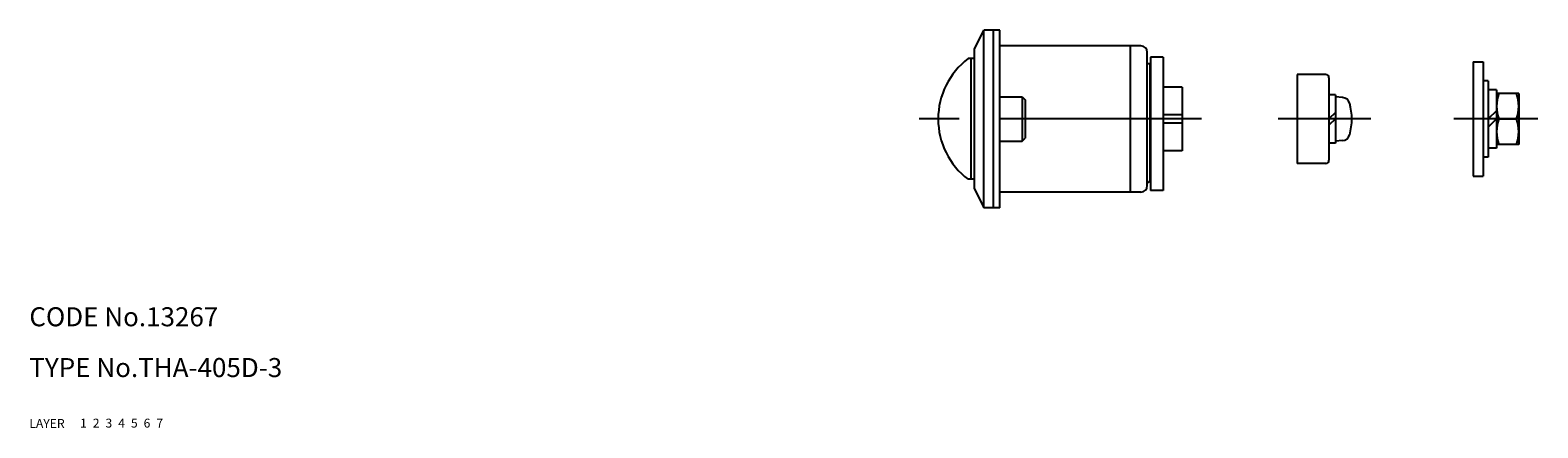
# Model space of a CAD drawing. Extents: x 10 to 550, y 10 to 329.
# Drawn here: x 10 to 247, y 10 to 73 of the extents above; entities that cross this region are included whole.
import ezdxf

# ---------------------------------------------------------------- set-up
doc = ezdxf.new("R2010")
doc.units = 0
doc.header["$MEASUREMENT"] = 0
for name, pattern in [('CENTER', [50.8, 31.75, -6.35, 6.35, -6.35]), ('DASHED', [19.05, 12.7, -6.35]), ('PHANTOM', [63.5, 31.75, -6.35, 6.35, -6.35, 6.35, -6.35])]:
    doc.linetypes.add(name, pattern=pattern)
for name, color, linetype in [('1', 7, 'CONTINUOUS'), ('2', 4, 'CONTINUOUS'), ('3', 2, 'DASHED'), ('4', 1, 'CENTER'), ('5', 6, 'PHANTOM'), ('6', 5, 'CONTINUOUS'), ('7', 3, 'CONTINUOUS')]:
    doc.layers.add(name, color=color, linetype=linetype)
doc.styles.get("Standard").update_dxf_attribs({"font": 'simplex.shx'})

msp = doc.modelspace()

# ---------------------------------------------------------------- linework, layer by layer
at = {"layer": '1', "linetype": 'Continuous'}
for p, q in [((158.68, 69.65), (160.18, 72.65)), ((160.18, 44.65), (160.18, 72.65)), ((162.68, 72.65), (160.18, 72.65)), ((161.68, 44.65), (161.68, 72.65)), ((162.68, 44.65), (162.68, 72.65)), ((158.68, 47.65), (158.68, 69.65)), ((184.88, 70.15), (162.68, 70.15)), ((183.18, 70.15), (183.18, 47.15)), ((185.88, 48.15), (185.88, 69.15)), ((158.68, 68.15), (157.68, 68.15)), ((158.18, 49.15), (158.18, 68.15)), ((186.28, 67.31), (185.88, 67.31)), ((186.28, 67.31), (186.28, 48.9)), ((186.38, 68.39), (186.38, 47.4)), ((188.38, 68.39), (186.38, 68.39)), ((188.38, 68.39), (188.38, 47.4)), ((237.12, 67.65), (237.12, 49.65)), ((237.12, 67.65), (238.72, 67.65)), ((238.72, 67.65), (238.72, 49.65)), ((186.28, 64.55), (186.38, 64.55)), ((209.46, 65.65), (209.46, 51.65)), ((213.96, 65.65), (209.46, 65.65)), ((214.46, 65.15), (214.46, 52.15)), ((239.52, 64.65), (238.72, 64.65)), ((239.52, 64.65), (239.52, 52.65)), ((162.68, 62.15), (166.18, 62.15)), ((166.18, 62.15), (166.18, 55.15)), ((166.18, 62.15), (166.68, 61.65)), ((191.38, 63.65), (188.38, 63.65)), ((191.38, 63.65), (191.38, 53.65)), ((215.46, 62.45), (214.46, 62.45)), ((215.46, 62.45), (215.46, 54.85)), ((216.58, 62.05), (215.46, 62.15)), ((240.82, 63.25), (239.52, 63.25)), ((240.82, 63.26), (240.82, 54.03)), ((240.82, 63.25), (240.82, 54.05)), ((244.32, 62.65), (240.82, 62.65)), ((244.32, 62.65), (244.32, 54.65)), ((166.68, 61.65), (166.68, 55.65)), ((191.38, 59.3), (188.38, 59.3)), ((215.46, 59.65), (214.46, 58.65)), ((240.82, 59.95), (239.52, 58.65)), ((191.38, 57.99), (188.38, 57.99)), ((215.46, 58.65), (214.46, 57.65)), ((240.82, 58.65), (239.52, 57.35)), ((241.18, 58.65), (243.96, 58.65)), ((162.68, 55.15), (166.18, 55.15)), ((166.18, 55.15), (166.68, 55.65)), ((215.46, 54.85), (214.46, 54.85)), ((216.6, 55.24), (215.46, 55.15)), ((244.32, 54.65), (240.82, 54.65)), ((186.28, 52.75), (186.38, 52.75)), ((191.38, 53.65), (188.38, 53.65)), ((239.52, 52.65), (238.72, 52.65)), ((240.82, 54.05), (239.52, 54.05)), ((213.96, 51.65), (209.46, 51.65)), ((158.68, 49.15), (157.68, 49.15)), ((158.68, 47.65), (160.18, 44.65)), ((186.08, 48.65), (185.88, 48.65)), ((237.12, 49.65), (238.72, 49.65)), ((184.88, 47.15), (162.68, 47.15)), ((188.38, 47.4), (186.38, 47.4)), ((162.68, 44.65), (160.18, 44.65))]:
    msp.add_line(p, q, dxfattribs=at)
for centre, radius, start, end in [((184.88, 69.15), 1, 0, 90), ((164.94, 58.65), 11.96, 127.3785, 232.6215), ((213.96, 65.15), 0.5, 0, 90), ((216.47, 60.75), 1.3, 15.8974, 85.0164), ((246.59, 60.65), 5.77, 159.7375, 200.2625), ((238.54, 60.65), 5.77, 339.7375, 20.2625), ((209.06, 58.64), 9, 344.1354, 15.8974), ((246.59, 56.65), 5.77, 159.7375, 200.2625), ((238.54, 56.65), 5.77, 339.7375, 20.2625), ((216.47, 56.54), 1.3, 275.0164, 344.1354), ((213.96, 52.15), 0.5, 270, 0), ((184.88, 48.15), 1, 270, 0), ((186.02, 48.9), 0.256, 282.6804, 0)]:
    msp.add_arc(centre, radius, start, end, dxfattribs=at)
at = {"layer": '4', "linetype": 'CENTER'}
for p, q in [((194.38, 58.65), (149.98, 58.65)), ((221.06, 58.65), (206.46, 58.65)), ((247.32, 58.65), (234.12, 58.65))]:
    msp.add_line(p, q, dxfattribs=at)

# ---------------------------------------------------------------- texts
at = {"layer": '1', "linetype": 'Continuous'}
for s, p in [('LAYER', (10, 10)), ('1', (17.98, 10.05))]:
    msp.add_text(s, height=1.4, dxfattribs=at).set_placement(p)
at = {"layer": '2', "linetype": 'Continuous'}
msp.add_text('2', height=1.4, dxfattribs=at).set_placement((19.98, 10.05))
at = {"layer": '3', "linetype": 'DASHED'}
msp.add_text('3', height=1.4, dxfattribs=at).set_placement((21.98, 10.05))
at = {"layer": '4', "linetype": 'CENTER'}
msp.add_text('4', height=1.4, dxfattribs=at).set_placement((23.98, 10.05))
at = {"layer": '5', "linetype": 'PHANTOM'}
msp.add_text('5', height=1.4, dxfattribs=at).set_placement((25.98, 10.05))
at = {"layer": '6', "linetype": 'Continuous'}
msp.add_text('6', height=1.4, dxfattribs=at).set_placement((27.98, 10.05))
at = {"layer": '7', "linetype": 'Continuous'}
for s, height, p in [('CODE No.13267', 3, (10, 26)), ('TYPE No.THA-405D-3', 3, (10, 18)), ('7', 1.4, (29.98, 10.05))]:
    msp.add_text(s, height=height, dxfattribs=at).set_placement(p)

doc.saveas('drawing.dxf')
